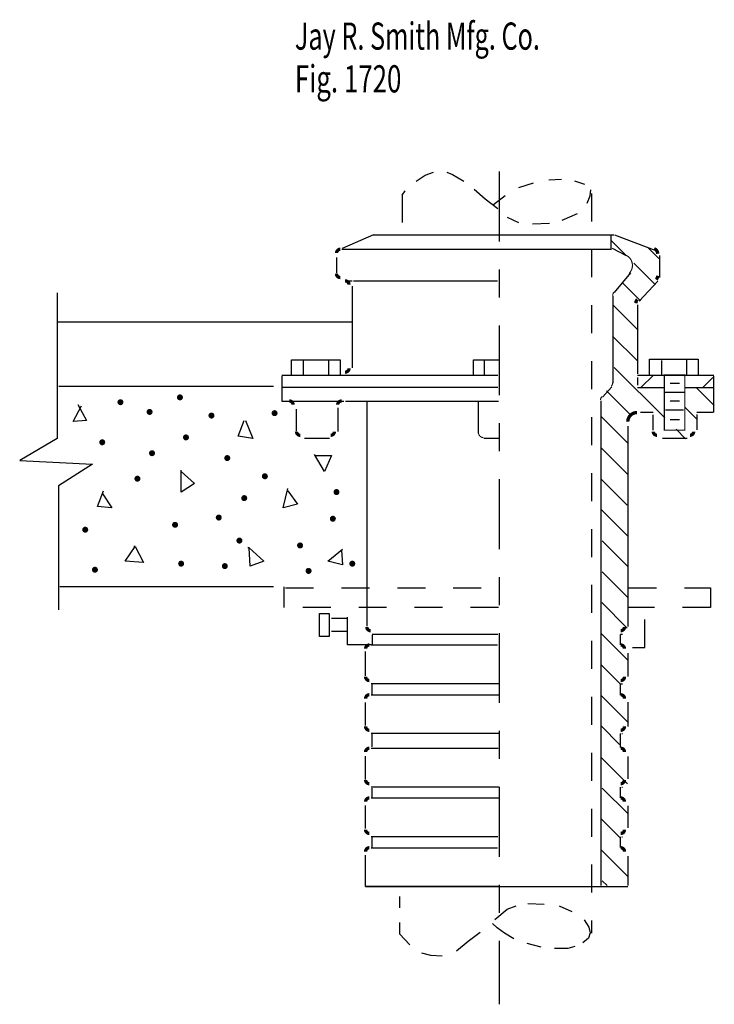
# Model space of a CAD drawing. Extents: x -1.49 to 0.99, y -1.8 to 1.72.
import ezdxf

# ---------------------------------------------------------------- set-up
doc = ezdxf.new("R2010")
doc.units = 0
doc.header["$MEASUREMENT"] = 0
doc.linetypes.add('LTYPE07', pattern=[0.083333, 0.041667, -0.041667])
doc.linetypes.add('LTYPE08', pattern=[0.458333, 0.25, -0.069444, 0.097222, -0.041667])
doc.layers.add('LAYER_1', color=7, linetype='CONTINUOUS')

msp = doc.modelspace()

# ---------------------------------------------------------------- linework, layer by layer
at = {"layer": 'LAYER_1', "color": 7}
for points, const_width in [([(-0.3456, 0.8958, 0.414214), (-0.3592, 0.8822, 0.414214)], 0.0118), ([(-0.3592, 0.8084, 0.414214), (-0.3456, 0.7948, 0.414214)], 0.0118), ([(-0.3146, 0.7694, 0.414214), (-0.3282, 0.783, 0.414214)], 0.0118), ([(-0.3282, 0.4563, 0.414214), (-0.3146, 0.4699, 0.414214)], 0.0118), ([(-0.5143, 0.3397, 0.414214), (-0.5279, 0.3533, 0.414214)], 0.0118), ([(-0.3413, 0.3533, 0.414214), (-0.3549, 0.3397, 0.414214)], 0.0118), ([(0.7156, 0.3121, 0.414214), (0.6824, 0.2789, 0.414214)], 0.0118), ([(-0.5024, 0.2442, 0.414214), (-0.4889, 0.2306, 0.414214)], 0.0118), ([(-0.3803, 0.2306, 0.414214), (-0.3667, 0.2442, 0.414214)], 0.0118), ([(0.7736, 0.2442, 0.414214), (0.7872, 0.2306, 0.414214)], 0.0118), ([(0.9044, 0.2306, 0.414214), (0.918, 0.2442, 0.414214)], 0.0118), ([(0.1486, 0.2402, 0.414214), (0.1661, 0.2227, 0.414214)], 0.00394), ([(-0.2507, -0.4546, 0.414214), (-0.2371, -0.4682, 0.414214)], 0.0118), ([(0.657, -0.4682, 0.414214), (0.6706, -0.4546, 0.414214)], 0.0118), ([(-0.2415, -0.5191, 0.414214), (-0.2551, -0.5327, 0.414214)], 0.0118), ([(0.6706, -0.5327, 0.414214), (0.657, -0.5191, 0.414214)], 0.0118), ([(-0.2551, -0.6326, 0.414214), (-0.2415, -0.6462, 0.414214)], 0.0118), ([(0.657, -0.6462, 0.414214), (0.6706, -0.6326, 0.414214)], 0.0118), ([(-0.2415, -0.697, 0.414214), (-0.2551, -0.7106, 0.414214)], 0.0118), ([(0.6706, -0.7106, 0.414214), (0.657, -0.697, 0.414214)], 0.0118), ([(-0.2551, -0.8105, 0.414214), (-0.2415, -0.8241, 0.414214)], 0.0118), ([(0.657, -0.8241, 0.414214), (0.6706, -0.8105, 0.414214)], 0.0118), ([(-0.2415, -0.888, 0.414214), (-0.2551, -0.9016, 0.414214)], 0.0118), ([(0.6706, -0.9016, 0.414214), (0.657, -0.888, 0.414214)], 0.0118), ([(-0.2551, -1.0015, 0.414214), (-0.2415, -1.0151, 0.414214)], 0.0118), ([(0.657, -1.0151, 0.414214), (0.6706, -1.0015, 0.414214)], 0.0118), ([(-0.2415, -1.066, 0.414214), (-0.2551, -1.0796, 0.414214)], 0.0118), ([(0.6706, -1.0796, 0.414214), (0.657, -1.066, 0.414214)], 0.0118), ([(-0.2551, -1.1795, 0.414214), (-0.2415, -1.193, 0.414214)], 0.0118), ([(0.657, -1.193, 0.414214), (0.6706, -1.1795, 0.414214)], 0.0118), ([(-0.2415, -1.2439, 0.414214), (-0.2551, -1.2575, 0.414214)], 0.0118), ([(0.6706, -1.2575, 0.414214), (0.657, -1.2439, 0.414214)], 0.0118)]:
    msp.add_lwpolyline(points, format="xyb", dxfattribs=dict(at, const_width=const_width))
for points, const_width in [([(0.7894, 0.8796), (0.7893, 0.8815), (0.789, 0.8835), (0.7885, 0.8854), (0.7878, 0.8872), (0.787, 0.889), (0.7859, 0.8907), (0.7847, 0.8922), (0.7834, 0.8937), (0.7819, 0.8949), (0.7803, 0.8961), (0.7786, 0.897), (0.7768, 0.8978)], 0.0118), ([(0.6865, 0.809), (0.6892, 0.8117), (0.6916, 0.8148), (0.6936, 0.818), (0.6954, 0.8214), (0.6968, 0.8249), (0.6979, 0.8286), (0.6986, 0.8324), (0.699, 0.8362), (0.699, 0.84), (0.6986, 0.8439), (0.6979, 0.8476), (0.6968, 0.8513), (0.6954, 0.8549), (0.6936, 0.8583), (0.6916, 0.8615), (0.6892, 0.8645), (0.6865, 0.8673), (0.6836, 0.8698), (0.6805, 0.872), (0.6772, 0.8739), (0.6737, 0.8755), (0.6701, 0.8768)], 0.00394), ([(0.784, 0.7876), (0.7853, 0.789), (0.7863, 0.7905), (0.7872, 0.7921), (0.788, 0.7938), (0.7886, 0.7955), (0.789, 0.7973), (0.7893, 0.7992), (0.7894, 0.801)], 0.0118), ([(0.6329, 0.7426), (0.6319, 0.7413), (0.631, 0.7399), (0.6302, 0.7384), (0.6296, 0.7368), (0.6291, 0.7352), (0.6287, 0.7335), (0.6285, 0.7319), (0.6284, 0.7302)], 0.00394), ([(0.7166, 0.7164), (0.7154, 0.715), (0.7143, 0.7135), (0.7134, 0.7119), (0.7127, 0.7102), (0.712, 0.7085), (0.7116, 0.7067), (0.7114, 0.7048), (0.7113, 0.703)], 0.0118), ([(0.726, 0.4454), (0.7216, 0.4454)], 0.00197), ([(0.6233, 0.4061), (0.6245, 0.4075), (0.6255, 0.409), (0.6264, 0.4106), (0.6271, 0.4122), (0.6277, 0.4139), (0.6281, 0.4157), (0.6283, 0.4174), (0.6284, 0.4192)], 0.00394), ([(0.5901, 0.3695), (0.5889, 0.3681), (0.5879, 0.3667), (0.587, 0.3651), (0.5863, 0.3634), (0.5857, 0.3617), (0.5853, 0.36), (0.5851, 0.3582), (0.585, 0.3564)], 0.00394)]:
    msp.add_lwpolyline(points, dxfattribs=dict(at, const_width=const_width))
at = {"layer": 'LAYER_1', "color": 7, "const_width": 0.00394}
msp.add_lwpolyline([(0.8129, 0.4464), (0.8862, 0.4464), (0.8862, 0.2493), (0.8129, 0.2493)], close=True, dxfattribs=at)
at = {"layer": 'LAYER_1', "color": 7}
for points, const_width in [([(-1.1221, 0.349, 1), (-1.1415, 0.349, 1), (-1.1221, 0.349, 1)], 0.00197), ([(-1.1274, 0.349, 1), (-1.1361, 0.349, 1), (-1.1274, 0.349, 1)], 0.00872), ([(-0.9094, 0.3663, 1), (-0.9288, 0.3663, 1), (-0.9094, 0.3663, 1)], 0.00197), ([(-0.9148, 0.3663, 1), (-0.9235, 0.3663, 1), (-0.9148, 0.3663, 1)], 0.00872), ([(-1.0179, 0.3142, 1), (-1.0373, 0.3142, 1), (-1.0179, 0.3142, 1)], 0.00197), ([(-1.0233, 0.3142, 1), (-1.032, 0.3142, 1), (-1.0233, 0.3142, 1)], 0.00872), ([(-0.5709, 0.3099, 1), (-0.5903, 0.3099, 1), (-0.5709, 0.3099, 1)], 0.00197), ([(-0.5762, 0.3099, 1), (-0.5849, 0.3099, 1), (-0.5762, 0.3099, 1)], 0.00872), ([(-0.7966, 0.3012, 1), (-0.816, 0.3012, 1), (-0.7966, 0.3012, 1)], 0.00197), ([(-0.8019, 0.3012, 1), (-0.8106, 0.3012, 1), (-0.8019, 0.3012, 1)], 0.00872), ([(-1.1872, 0.2057, 1), (-1.2066, 0.2057, 1), (-1.1872, 0.2057, 1)], 0.00197), ([(-1.1925, 0.2057, 1), (-1.2013, 0.2057, 1), (-1.1925, 0.2057, 1)], 0.00872), ([(-0.8877, 0.2231, 1), (-0.9071, 0.2231, 1), (-0.8877, 0.2231, 1)], 0.00197), ([(-0.8931, 0.2231, 1), (-0.9018, 0.2231, 1), (-0.8931, 0.2231, 1)], 0.00872), ([(-1.0092, 0.1667, 1), (-1.0286, 0.1667, 1), (-1.0092, 0.1667, 1)], 0.00197), ([(-1.0146, 0.1667, 1), (-1.0233, 0.1667, 1), (-1.0146, 0.1667, 1)], 0.00872), ([(-0.7401, 0.1493, 1), (-0.7595, 0.1493, 1), (-0.7401, 0.1493, 1)], 0.00197), ([(-0.7455, 0.1493, 1), (-0.7542, 0.1493, 1), (-0.7455, 0.1493, 1)], 0.00872), ([(-1.0613, 0.0755, 1), (-1.0807, 0.0755, 1), (-1.0613, 0.0755, 1)], 0.00197), ([(-1.0667, 0.0755, 1), (-1.0754, 0.0755, 1), (-1.0667, 0.0755, 1)], 0.00872), ([(-0.6056, 0.0842, 1), (-0.625, 0.0842, 1), (-0.6056, 0.0842, 1)], 0.00197), ([(-0.6109, 0.0842, 1), (-0.6197, 0.0842, 1), (-0.6109, 0.0842, 1)], 0.00872), ([(-0.3495, 0.0278, 1), (-0.3689, 0.0278, 1), (-0.3495, 0.0278, 1)], 0.00197), ([(-0.3549, 0.0278, 1), (-0.3636, 0.0278, 1), (-0.3549, 0.0278, 1)], 0.00872), ([(-0.6794, 0.0061, 1), (-0.6988, 0.0061, 1), (-0.6794, 0.0061, 1)], 0.00197), ([(-0.6847, 0.0061, 1), (-0.6934, 0.0061, 1), (-0.6847, 0.0061, 1)], 0.00872), ([(-0.7705, -0.0634, 1), (-0.7899, -0.0634, 1), (-0.7705, -0.0634, 1)], 0.00197), ([(-0.7759, -0.0634, 1), (-0.7846, -0.0634, 1), (-0.7759, -0.0634, 1)], 0.00872), ([(-0.3625, -0.0677, 1), (-0.3819, -0.0677, 1), (-0.3625, -0.0677, 1)], 0.00197), ([(-0.3679, -0.0677, 1), (-0.3766, -0.0677, 1), (-0.3679, -0.0677, 1)], 0.00872), ([(-1.248, -0.1068, 1), (-1.2674, -0.1068, 1), (-1.248, -0.1068, 1)], 0.00197), ([(-1.2533, -0.1068, 1), (-1.262, -0.1068, 1), (-1.2533, -0.1068, 1)], 0.00872), ([(-0.9268, -0.0894, 1), (-0.9462, -0.0894, 1), (-0.9268, -0.0894, 1)], 0.00197), ([(-0.9321, -0.0894, 1), (-0.9408, -0.0894, 1), (-0.9321, -0.0894, 1)], 0.00872), ([(-0.6967, -0.1458, 1), (-0.7161, -0.1458, 1), (-0.6967, -0.1458, 1)], 0.00197), ([(-0.7021, -0.1458, 1), (-0.7108, -0.1458, 1), (-0.7021, -0.1458, 1)], 0.00872), ([(-0.4797, -0.1632, 1), (-0.4991, -0.1632, 1), (-0.4797, -0.1632, 1)], 0.00197), ([(-0.4851, -0.1632, 1), (-0.4938, -0.1632, 1), (-0.4851, -0.1632, 1)], 0.00872), ([(-1.2132, -0.25, 1), (-1.2326, -0.25, 1), (-1.2132, -0.25, 1)], 0.00197), ([(-1.2186, -0.25, 1), (-1.2273, -0.25, 1), (-1.2186, -0.25, 1)], 0.00872), ([(-0.9051, -0.2283, 1), (-0.9245, -0.2283, 1), (-0.9051, -0.2283, 1)], 0.00197), ([(-0.9104, -0.2283, 1), (-0.9191, -0.2283, 1), (-0.9104, -0.2283, 1)], 0.00872), ([(-0.7488, -0.237, 1), (-0.7682, -0.237, 1), (-0.7488, -0.237, 1)], 0.00197), ([(-0.7542, -0.237, 1), (-0.7629, -0.237, 1), (-0.7542, -0.237, 1)], 0.00872), ([(-0.4493, -0.2543, 1), (-0.4688, -0.2543, 1), (-0.4493, -0.2543, 1)], 0.00197), ([(-0.4547, -0.2543, 1), (-0.4634, -0.2543, 1), (-0.4547, -0.2543, 1)], 0.00872), ([(-0.2931, -0.2283, 1), (-0.3125, -0.2283, 1), (-0.2931, -0.2283, 1)], 0.00197), ([(-0.2984, -0.2283, 1), (-0.3072, -0.2283, 1), (-0.2984, -0.2283, 1)], 0.00872)]:
    msp.add_lwpolyline(points, format="xyb", close=True, dxfattribs=dict(at, const_width=const_width))
for points in [[(-0.0424, 1.1606, 0), (-0.012, 1.1714, 0)], [(0.0357, 1.1714, 0), (0.0553, 1.1628, 0)], [(0.0553, 1.1628, 0), (0.0965, 1.1389, 0)], [(-0.0749, 1.1389, 0), (-0.0424, 1.1606, 0)], [(0.3439, 1.1324, 0), (0.2918, 1.115, 0)], [(0.4459, 1.1454, 0), (0.4003, 1.1432, 0)], [(0.5284, 1.128, 0), (0.4936, 1.1389, 0)], [(-0.1248, 1.089, 0), (-0.114, 1.1042, 0)], [(0.1334, 1.1107, 0), (0.1725, 1.076, 0)], [(0.5479, 1.0868, 0), (0.5501, 1.1085, 0)], [(0.1725, 1.076, 0), (0.218, 1.0412, 0)], [(0.2441, 1.0868, 0), (0.2028, 1.0543, 0)], [(0.537, 1.0608, 0), (0.5479, 1.0868, 0)], [(0.4481, 1, 0), (0.5023, 1.0239, 0)], [(0.2506, 1.0109, 0), (0.2918, 0.9913, 0)], [(0.3417, 0.987, 0), (0.4025, 0.9891, 0)], [(-0.2268, 0.9479, 0), (-0.3386, 0.8981, 0)], [(-0.2268, 0.9479, 0), (0.6325, 0.9479, 0)], [(0.6217, 0.9479, 0), (0.6217, 0.8958, 0)], [(0.6773, 0.8722, 0), (0.6217, 0.9278, 0)], [(0.6347, 0.9479, 0), (0.7827, 0.8919, 0)], [(-0.3397, 0.8958, 0), (0.6239, 0.8958, 0)], [(0.6781, 0.872, 0), (0.6282, 0.898, 0)], [(0.7931, 0.8625, 0), (0.7536, 0.902, 0)], [(-0.3592, 0.8665, 0), (-0.3592, 0.8101, 0)], [(0.7786, 0.7709, 0), (0.7038, 0.8457, 0)], [(0.7953, 0.8737, 0), (0.7953, 0.7951, 0)], [(0.6348, 0.7407, 0), (0.6933, 0.8112, 0)], [(-0.3278, 0.783, 0), (-0.3028, 0.783, 0)], [(-0.2985, 0.783, 0), (0.217, 0.783, 0)], [(0.7278, 0.7112, 0), (0.6632, 0.7757, 0)], [(0.79, 0.7817, 0), (0.7225, 0.7105, 0)], [(-1.3575, 0.7396, 0), (-1.3575, 0.2187, 0)], [(-0.3028, 0.7635, 0), (-0.3028, 0.4716, 0)], [(0.6304, 0.4173, 0), (0.6304, 0.7282, 0)], [(0.7193, 0.607, 0), (0.6287, 0.6976, 0)], [(0.7172, 0.6971, 0), (0.7172, 0.451, 0)], [(-0.3061, 0.6354, 0), (-1.3575, 0.6354, 0)], [(0.7172, 0.4965, 0), (0.6281, 0.5856, 0)], [(-0.5198, 0.5009, 0), (-0.3462, 0.5009, 0)], [(-0.5198, 0.4444, 0), (-0.5198, 0.5009, 0)], [(-0.4786, 0.4987, 0), (-0.4786, 0.4466, 0)], [(-0.3874, 0.5009, 0), (-0.3874, 0.4466, 0)], [(-0.3462, 0.5009, 0), (-0.3462, 0.4444, 0)], [(0.1312, 0.5009, 0), (0.2224, 0.5009, 0)], [(0.1312, 0.4444, 0), (0.1312, 0.5009, 0)], [(0.1703, 0.4466, 0), (0.1703, 0.4965, 0)], [(0.7606, 0.503, 0), (0.9342, 0.503, 0)], [(0.7606, 0.4466, 0), (0.7606, 0.503, 0)], [(0.804, 0.4466, 0), (0.804, 0.4987, 0)], [(0.893, 0.4444, 0), (0.893, 0.5009, 0)], [(0.9342, 0.503, 0), (0.9342, 0.4466, 0)], [(0.8148, 0.2927, 0), (0.6339, 0.4736, 0)], [(-0.2985, 0.4444, 0), (-0.5545, 0.4444, 0)], [(-0.3353, 0.4444, 0), (-0.5545, 0.4444, 0)], [(-0.5545, 0.4423, 0), (-0.5545, 0.3533, 0)], [(0.218, 0.4444, 0), (-0.2985, 0.4444, 0)], [(0.9906, 0.4444, 0), (0.7172, 0.4444, 0)], [(0.7172, 0.4379, 0), (0.7172, 0.4097, 0)], [(0.7293, 0.401, 0), (0.7727, 0.4444, 0)], [(0.8821, 0.4434, 0), (0.8832, 0.4444, 0)], [(0.9502, 0.401, 0), (0.9863, 0.4371, 0)], [(0.9906, 0.3121, 0), (0.9906, 0.4423, 0)], [(-0.5849, 0.4054, 0), (-1.3521, 0.4054, 0)], [(0.218, 0.401, 0), (-0.5524, 0.401, 0)], [(0.592, 0.3676, 0), (0.6253, 0.4041, 0)], [(0.696, 0.2999, 0), (0.6064, 0.3895, 0)], [(0.7172, 0.401, 0), (0.8105, 0.401, 0)], [(0.8669, 0.4162, 0), (0.8344, 0.4162, 0)], [(0.8886, 0.401, 0), (0.9863, 0.401, 0)], [(0.9918, 0.3367, 0), (0.9285, 0.4, 0)], [(-0.5545, 0.3533, 0), (-0.5285, 0.3533, 0)], [(-0.5176, 0.3533, 0), (-0.3332, 0.3533, 0)], [(-0.3267, 0.3533, 0), (-0.2507, 0.3533, 0)], [(-0.2746, 0.3533, 0), (0.2202, 0.3533, 0)], [(0.1486, 0.2383, 0), (0.1486, 0.3533, 0)], [(0.587, -1.3785, 0), (0.587, 0.3544, 0)], [(0.8843, 0.3837, 0), (0.8148, 0.3837, 0)], [(0.8669, 0.3533, 0), (0.8344, 0.3533, 0)], [(-1.3011, 0.2795, 0), (-1.2707, 0.3359, 0)], [(-1.2837, 0.3403, 0), (-1.2533, 0.2839, 0)], [(-0.5024, 0.2459, 0), (-0.5024, 0.324, 0)], [(-0.3549, 0.3283, 0), (-0.3549, 0.2448, 0)], [(-0.2507, 0.349, 0), (-0.2507, -0.4518, 0)], [(0.8821, 0.3207, 0), (0.817, 0.3207, 0)], [(0.9285, 0.2895, 0), (0.8864, 0.3315, 0)], [(-1.2533, 0.2839, 0), (-1.3011, 0.2795, 0)], [(-0.7108, 0.2274, 0), (-0.6891, 0.2839, 0)], [(-0.6847, 0.2839, 0), (-0.6587, 0.2187, 0)], [(0.6809, 0.2035, 0), (0.5859, 0.2985, 0)], [(0.7736, 0.3121, 0), (0.728, 0.3121, 0)], [(0.7736, 0.2491, 0), (0.7736, 0.3034, 0)], [(0.8669, 0.286, 0), (0.8344, 0.286, 0)], [(0.9863, 0.3121, 0), (0.9298, 0.3121, 0)], [(0.9298, 0.3056, 0), (0.9298, 0.2502, 0)], [(0.6824, 0.2632, 0), (0.6824, -0.4529, 0)], [(0.8891, 0.2184, 0), (0.8551, 0.2524, 0)], [(-1.3575, 0.2187, 0), (-1.492, 0.1406, 0)], [(-0.6587, 0.2187, 0), (-0.7108, 0.2274, 0)], [(-0.3842, 0.2187, 0), (-0.4732, 0.2187, 0)], [(0.2202, 0.2187, 0), (0.1681, 0.2187, 0)], [(0.8951, 0.2187, 0), (0.8061, 0.2187, 0)], [(0.6824, 0.0904, 0), (0.588, 0.1847, 0)], [(-0.4026, 0.1016, 0), (-0.4373, 0.1623, 0)], [(-0.433, 0.158, 0), (-0.3766, 0.158, 0)], [(-0.3766, 0.158, 0), (-0.4026, 0.1016, 0)], [(-1.492, 0.1406, 0), (-1.2316, 0.1276, 0)], [(-1.2316, 0.1276, 0), (-1.3531, 0.0495, 0)], [(-0.9148, 0.0278, 0), (-0.9148, 0.1059, 0)], [(-0.9148, 0.1016, 0), (-0.867, 0.0582, 0)], [(0.6807, -0.0195, 0), (0.587, 0.0742, 0)], [(-1.3531, 0.0495, 0), (-1.3531, -0.3932, 0)], [(-0.867, 0.0582, 0), (-0.9148, 0.0278, 0)], [(-0.5502, -0.0286, 0), (-0.5328, 0.0408, 0)], [(-1.2143, -0.0243, 0), (-1.1926, 0.0321, 0)], [(-1.1969, 0.0234, 0), (-1.1622, -0.0286, 0)], [(-0.5328, 0.0321, 0), (-0.4981, -0.0156, 0)], [(-1.1622, -0.0286, 0), (-1.2143, -0.0243, 0)], [(-0.4981, -0.0156, 0), (-0.5502, -0.0286, 0)], [(0.6811, -0.1293, 0), (0.588, -0.0362, 0)], [(-1.1144, -0.2196, 0), (-1.0797, -0.1675, 0)], [(-1.0797, -0.1675, 0), (-1.084, -0.1675, 0)], [(-1.0797, -0.1675, 0), (-1.0493, -0.224, 0)], [(-0.6717, -0.1719, 0), (-0.6761, -0.1719, 0)], [(-0.6717, -0.1719, 0), (-0.6196, -0.2196, 0)], [(-0.6674, -0.237, 0), (-0.6717, -0.1719, 0)], [(0.6838, -0.2392, 0), (0.5913, -0.1467, 0)], [(-0.3896, -0.2196, 0), (-0.3375, -0.1762, 0)], [(-0.3419, -0.1806, 0), (-0.3375, -0.2326, 0)], [(-1.0493, -0.224, 0), (-1.1144, -0.2196, 0)], [(-0.6196, -0.2196, 0), (-0.6674, -0.237, 0)], [(-0.3375, -0.2326, 0), (-0.3896, -0.2196, 0)], [(0.6831, -0.349, 0), (0.5913, -0.2572, 0)], [(-0.5849, -0.3108, 0), (-1.3488, -0.3108, 0)], [(0.6803, -0.4589, 0), (0.5891, -0.3677, 0)], [(-0.42, -0.4063, 0), (-0.3853, -0.4063, 0)], [(-0.42, -0.4887, 0), (-0.42, -0.4063, 0)], [(-0.3853, -0.4063, 0), (-0.3853, -0.4887, 0)], [(-0.3766, -0.4236, 0), (-0.3202, -0.4236, 0)], [(-0.3853, -0.4887, 0), (-0.42, -0.4887, 0)], [(-0.3202, -0.4714, 0), (-0.3766, -0.4714, 0)], [(-0.2312, -0.48, 0), (0.218, -0.48, 0)], [(-0.2312, -0.4822, 0), (-0.2312, -0.5169, 0)], [(0.681, -0.5722, 0), (0.587, -0.4782, 0)], [(0.6564, -0.48, 0), (0.6629, -0.48, 0)], [(0.6564, -0.518, 0), (0.6564, -0.4811, 0)], [(-0.2356, -0.5191, 0), (0.217, -0.5191, 0)], [(0.6586, -0.5191, 0), (0.6629, -0.5191, 0)], [(0.6998, -0.5278, 0), (0.7432, -0.5278, 0)], [(-0.2551, -0.6298, 0), (-0.2551, -0.5419, 0)], [(0.6824, -0.5484, 0), (0.6824, -0.6319, 0)], [(0.658, -0.6608, 0), (0.5859, -0.5887, 0)], [(0.2224, -0.658, 0), (-0.2356, -0.658, 0)], [(-0.2334, -0.6602, 0), (-0.2334, -0.6949, 0)], [(0.6564, -0.6981, 0), (0.6564, -0.6569, 0)], [(0.6586, -0.658, 0), (0.6629, -0.658, 0)], [(-0.2356, -0.697, 0), (0.2224, -0.697, 0)], [(0.6813, -0.7935, 0), (0.587, -0.6991, 0)], [(0.6586, -0.697, 0), (0.6629, -0.697, 0)], [(-0.2551, -0.8066, 0), (-0.2551, -0.7242, 0)], [(0.6824, -0.7231, 0), (0.6824, -0.811, 0)], [(0.6532, -0.8747, 0), (0.588, -0.8096, 0)], [(0.2202, -0.8359, 0), (-0.2356, -0.8359, 0)], [(-0.2334, -0.8381, 0), (-0.2334, -0.8837, 0)], [(0.6564, -0.8859, 0), (0.6564, -0.8359, 0)], [(0.6607, -0.8359, 0), (0.6629, -0.8359, 0)], [(-0.2356, -0.888, 0), (0.2191, -0.888, 0)], [(0.6586, -0.888, 0), (0.6629, -0.888, 0)], [(-0.2551, -0.9998, 0), (-0.2551, -0.9162, 0)], [(0.681, -1.0152, 0), (0.5859, -0.9201, 0)], [(0.6824, -0.9173, 0), (0.6824, -0.9976, 0)], [(0.2202, -1.0269, 0), (-0.2356, -1.0269, 0)], [(-0.2334, -1.0313, 0), (-0.2334, -1.0638, 0)], [(0.6839, -1.1232, 0), (0.5913, -1.0306, 0)], [(0.6564, -1.066, 0), (0.6564, -1.0269, 0)], [(0.6607, -1.0269, 0), (0.6629, -1.0269, 0)], [(-0.2356, -1.066, 0), (0.2202, -1.066, 0)], [(0.6607, -1.066, 0), (0.6629, -1.066, 0)], [(-0.2551, -1.1756, 0), (-0.2551, -1.0931, 0)], [(0.6824, -1.0942, 0), (0.6824, -1.1734, 0)], [(0.6549, -1.2091, 0), (0.587, -1.1411, 0)], [(0.218, -1.2049, 0), (-0.2356, -1.2049, 0)], [(-0.2334, -1.207, 0), (-0.2334, -1.2439, 0)], [(0.6564, -1.2428, 0), (0.6564, -1.2049, 0)], [(0.6607, -1.2049, 0), (0.6629, -1.2049, 0)], [(-0.2356, -1.2439, 0), (0.217, -1.2439, 0)], [(0.6812, -1.3458, 0), (0.587, -1.2516, 0)], [(0.6607, -1.2439, 0), (0.6629, -1.2439, 0)], [(-0.2551, -1.3828, 0), (-0.2551, -1.27, 0)], [(0.6824, -1.2743, 0), (0.6824, -1.3785, 0)], [(0.6088, -1.3796, 0), (0.5913, -1.3621, 0)], [(0.2224, -1.3828, 0), (-0.2551, -1.3828, 0)], [(-0.2551, -1.3828, 0), (0.6824, -1.3828, 0)], [(-0.1335, -1.4187, 0), (-0.1335, -1.4588, 0)], [(0.2072, -1.5, 0), (0.2506, -1.4631, 0)], [(0.2506, -1.4631, 0), (0.2831, -1.4523, 0)], [(0.3244, -1.4436, 0), (0.383, -1.4457, 0)], [(0.4372, -1.4523, 0), (0.4828, -1.4718, 0)], [(-0.1335, -1.5109, 0), (-0.1335, -1.5521, 0)], [(0.5262, -1.5022, 0), (0.5436, -1.5282, 0)], [(0.1117, -1.5781, 0), (0.1551, -1.5456, 0)], [(0.2159, -1.5304, 0), (0.1985, -1.5152, 0)], [(0.2419, -1.5499, 0), (0.2159, -1.5304, 0)], [(0.5479, -1.5477, 0), (0.5414, -1.5673, 0)], [(0.5436, -1.5282, 0), (0.5479, -1.5477, 0)], [(-0.1335, -1.5521, 0), (-0.0966, -1.5911, 0)], [(0.0705, -1.6128, 0), (0.1117, -1.5781, 0)], [(0.2745, -1.5694, 0), (0.2419, -1.5499, 0)], [(0.5414, -1.5673, 0), (0.5219, -1.5846, 0)], [(-0.0554, -1.6194, 0), (-0.0228, -1.628, 0)], [(0.3721, -1.5998, 0), (0.3222, -1.5868, 0)], [(0.4676, -1.6042, 0), (0.4199, -1.6042, 0)], [(0.4936, -1.5977, 0), (0.4676, -1.6042, 0)], [(-0.0228, -1.628, 0), (0.0184, -1.6302, 0)]]:
    msp.add_polyline3d(points, dxfattribs=at)
at = {"layer": 'LAYER_1', "color": 7, "linetype": 'LTYPE08'}
msp.add_polyline3d([(0.2224, 1.1736, 0), (0.2224, -1.8038, 0)], dxfattribs=at)
at = {"layer": 'LAYER_1', "color": 7, "linetype": 'LTYPE07'}
for points in [[(0.5522, 1.0955, 0), (0.5522, -1.5499, 0)], [(-0.1248, 1.0911, 0), (-0.1248, 0.9479, 0)], [(-0.5459, -0.3845, 0), (-0.5459, -0.3108, 0)], [(-0.5415, -0.3151, 0), (0.2376, -0.3151, 0)], [(0.6846, -0.3151, 0), (0.9776, -0.3151, 0)], [(0.9776, -0.3151, 0), (0.9776, -0.3845, 0)], [(0.2202, -0.3845, 0), (-0.5459, -0.3845, 0)], [(-0.3202, -0.5191, 0), (-0.3202, -0.3845, 0)], [(0.9776, -0.3845, 0), (0.6846, -0.3845, 0)], [(0.7432, -0.5278, 0), (0.7432, -0.3845, 0)], [(-0.2355, -0.5191, 0), (-0.3202, -0.5191, 0)]]:
    msp.add_polyline3d(points, dxfattribs=at)

# ---------------------------------------------------------------- texts
at = {"layer": 'LAYER_1', "color": 7}
for s, height, width, p in [('Jay R. Smith Mfg. Co.', 0.097222, 0.680272, (-0.508, 1.6094)), ('Fig. 1720', 0.09722, 0.698413, (-0.508, 1.4566))]:
    msp.add_text(s, height=height, dxfattribs=dict(at, width=width)).set_placement(p)

doc.saveas('drawing.dxf')
